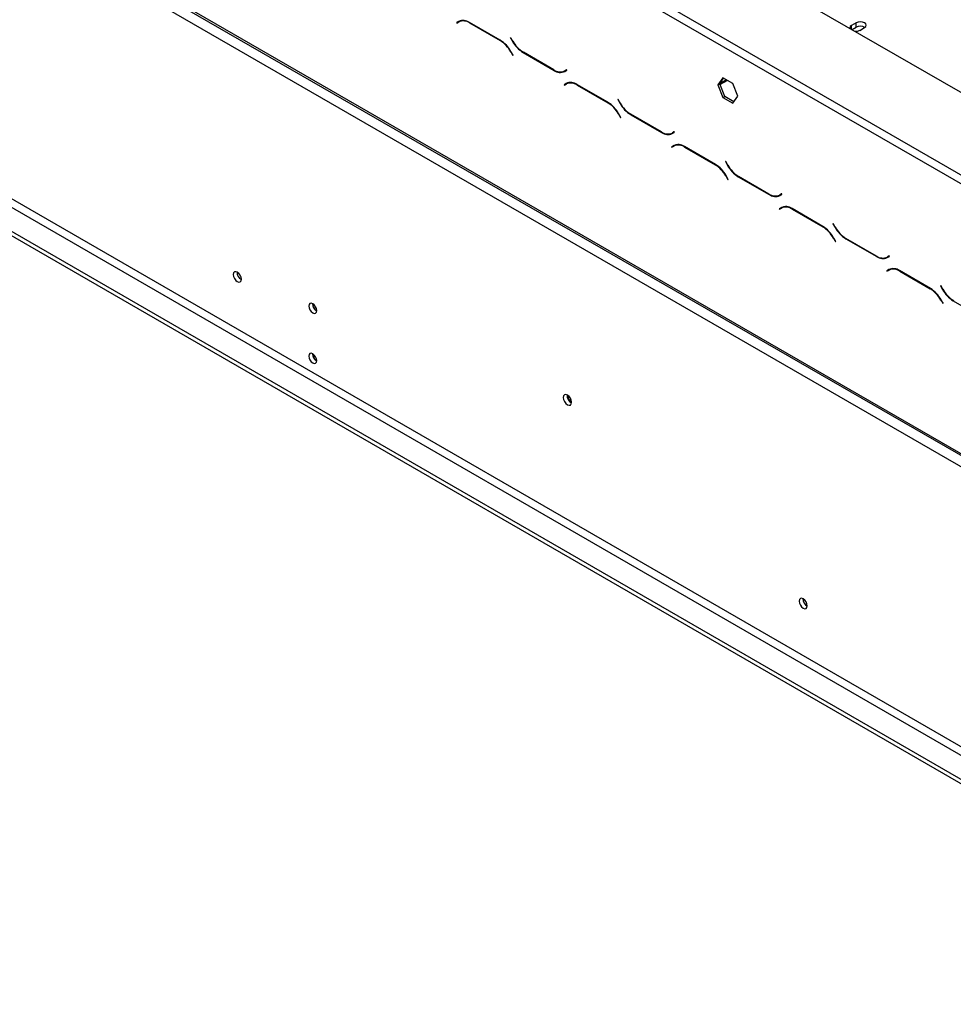
# Model space of a CAD drawing. Units: millimetres. Extents: x 99 to 5231, y 55 to 4150.
# Drawn here: x 3966 to 4355, y 935 to 1346 of the extents above; entities that cross this region are included whole.
import ezdxf

# ---------------------------------------------------------------- set-up
doc = ezdxf.new("R2010")
doc.units = ezdxf.units.MM
doc.header["$LTSCALE"] = 20

msp = doc.modelspace()

# ---------------------------------------------------------------- linework, layer by layer
at = {"color": 7, "linetype": 'Continuous', "lineweight": 25}
for p, q in [((3321, 1914.12), (4619.72, 1164.39)), ((3285.64, 1783.93), (4592.22, 1029.66)), ((3286.1, 1782.92), (4592.68, 1028.65)), ((3290.36, 1775.77), (4587.51, 1026.94)), ((3265.29, 1660.05), (4517.5, 937.16)), ((3265.29, 1658.23), (4517.5, 935.35)), ((3290.36, 1659.18), (4527.72, 944.87)), ((3288.79, 1656.46), (4526.14, 942.15)), ((3971.93, 1503.88), (4469.65, 1216.55)), ((3970.36, 1501.16), (4468.08, 1213.83)), ((4149.03, 1344.9), (4148.12, 1344.38)), ((4148.9, 1344.83), (4148.12, 1344.38)), ((4148.12, 1344.38), (4148.23, 1344.18)), ((4148.23, 1344.18), (4149.09, 1344.68)), ((4149.05, 1344.91), (4148.9, 1344.83)), ((4148.9, 1344.83), (4149.01, 1344.64)), ((4149.88, 1345.13), (4149.09, 1344.68)), ((4149.88, 1345.13), (4150.17, 1345.29)), ((4166.33, 1337.03), (4153.47, 1344.46)), ((4153.54, 1344.24), (4166.27, 1336.89)), ((4314.52, 1344.31), (4312.56, 1343.18)), ((4312.86, 1341.53), (4314.52, 1342.5)), ((4314.52, 1342.5), (4314.52, 1344.31)), ((4316.02, 1341.18), (4317.98, 1342.31)), ((4170.62, 1338.23), (4170.51, 1338.16)), ((4170.62, 1338.23), (4170.51, 1338.16)), ((4170.51, 1338.16), (4171.42, 1336.59)), ((4171.48, 1336.73), (4170.62, 1338.23)), ((4170.71, 1332.2), (4171.58, 1330.7)), ((4171.69, 1330.77), (4170.78, 1332.34)), ((4171.58, 1330.7), (4171.69, 1330.77)), ((4175.86, 1331.9), (4188.73, 1324.47)), ((4188.66, 1324.69), (4175.93, 1332.04)), ((4193.97, 1324.75), (4193.1, 1324.25)), ((4193.89, 1324.7), (4193.1, 1324.25)), ((4193.17, 1324.03), (4194.08, 1324.56)), ((4193.97, 1324.75), (4193.89, 1324.7)), ((4194.08, 1324.56), (4193.97, 1324.75)), ((4258.99, 1321.42), (4256.93, 1318.48)), ((4257.72, 1318.94), (4259.33, 1321.23)), ((4263.12, 1319.04), (4258.99, 1321.42)), ((4193.81, 1319.05), (4192.9, 1318.52)), ((4193.69, 1318.98), (4192.9, 1318.52)), ((4192.9, 1318.52), (4193.01, 1318.33)), ((4193.01, 1318.33), (4193.87, 1318.83)), ((4193.83, 1319.06), (4193.69, 1318.98)), ((4193.69, 1318.98), (4193.8, 1318.78)), ((4194.66, 1319.28), (4193.87, 1318.83)), ((4194.66, 1319.28), (4194.96, 1319.43)), ((4211.12, 1311.18), (4198.25, 1318.61)), ((4198.32, 1318.39), (4211.05, 1311.04)), ((4256.93, 1318.48), (4257.72, 1318.94)), ((4256.93, 1318.48), (4258.99, 1313.17)), ((4259.78, 1313.62), (4257.72, 1318.94)), ((4265.19, 1313.72), (4263.12, 1319.04)), ((4258.99, 1313.17), (4259.78, 1313.62)), ((4258.99, 1313.17), (4263.12, 1310.78)), ((4263.57, 1311.43), (4259.78, 1313.62)), ((4263.12, 1310.78), (4265.19, 1313.72)), ((4215.4, 1312.37), (4215.29, 1312.31)), ((4215.4, 1312.37), (4215.29, 1312.31)), ((4215.29, 1312.31), (4216.2, 1310.74)), ((4216.27, 1310.88), (4215.4, 1312.37)), ((4215.5, 1306.35), (4216.36, 1304.85)), ((4216.47, 1304.92), (4215.56, 1306.49)), ((4216.36, 1304.85), (4216.47, 1304.92)), ((4220.65, 1306.04), (4233.51, 1298.62)), ((4233.44, 1298.84), (4220.71, 1306.19)), ((4238.75, 1298.9), (4237.89, 1298.4)), ((4238.67, 1298.85), (4237.89, 1298.4)), ((4237.95, 1298.18), (4238.86, 1298.7)), ((4238.75, 1298.9), (4238.67, 1298.85)), ((4238.86, 1298.7), (4238.75, 1298.9)), ((4238.59, 1293.19), (4237.68, 1292.67)), ((4238.47, 1293.12), (4237.68, 1292.67)), ((4237.68, 1292.67), (4237.79, 1292.48)), ((4237.79, 1292.48), (4238.66, 1292.98)), ((4238.62, 1293.21), (4238.47, 1293.12)), ((4238.47, 1293.12), (4238.58, 1292.93)), ((4239.44, 1293.43), (4238.66, 1292.98)), ((4239.44, 1293.43), (4239.74, 1293.58)), ((4255.9, 1285.33), (4243.04, 1292.75)), ((4243.1, 1292.54), (4255.84, 1285.18)), ((4260.19, 1286.52), (4260.08, 1286.46)), ((4260.19, 1286.52), (4260.08, 1286.46)), ((4260.08, 1286.46), (4260.98, 1284.88)), ((4261.05, 1285.03), (4260.19, 1286.52)), ((4260.28, 1280.49), (4261.14, 1279)), ((4261.25, 1279.06), (4260.35, 1280.64)), ((4265.43, 1280.19), (4278.29, 1272.76)), ((4278.23, 1272.98), (4265.49, 1280.33)), ((4261.14, 1279), (4261.25, 1279.06)), ((4283.53, 1273.04), (4282.67, 1272.54)), ((4283.46, 1273), (4282.67, 1272.54)), ((4282.74, 1272.33), (4283.65, 1272.85)), ((4283.53, 1273.04), (4283.46, 1273)), ((4283.65, 1272.85), (4283.53, 1273.04)), ((4284.23, 1267.58), (4284.52, 1267.73)), ((4283.38, 1267.34), (4282.47, 1266.82)), ((4283.25, 1267.27), (4282.47, 1266.82)), ((4282.47, 1266.82), (4282.58, 1266.62)), ((4282.58, 1266.62), (4283.44, 1267.12)), ((4283.4, 1267.35), (4283.25, 1267.27)), ((4283.25, 1267.27), (4283.36, 1267.08)), ((4284.23, 1267.58), (4283.44, 1267.12)), ((4300.68, 1259.48), (4287.82, 1266.9)), ((4287.89, 1266.68), (4300.62, 1259.33)), ((4304.97, 1260.67), (4304.86, 1260.6)), ((4304.97, 1260.67), (4304.86, 1260.6)), ((4304.86, 1260.6), (4305.77, 1259.03)), ((4305.83, 1259.17), (4304.97, 1260.67)), ((4305.06, 1254.64), (4305.93, 1253.15)), ((4306.04, 1253.21), (4305.13, 1254.78)), ((4305.93, 1253.15), (4306.04, 1253.21)), ((4310.21, 1254.34), (4323.08, 1246.91)), ((4323.01, 1247.13), (4310.28, 1254.48)), ((4328.32, 1247.19), (4327.46, 1246.69)), ((4328.24, 1247.14), (4327.46, 1246.69)), ((4327.52, 1246.47), (4328.43, 1247)), ((4328.32, 1247.19), (4328.24, 1247.14)), ((4328.43, 1247), (4328.32, 1247.19)), ((4328.16, 1241.49), (4327.25, 1240.96)), ((4328.04, 1241.42), (4327.25, 1240.96)), ((4327.25, 1240.96), (4327.36, 1240.77)), ((4327.36, 1240.77), (4328.22, 1241.27)), ((4328.18, 1241.5), (4328.04, 1241.42)), ((4328.04, 1241.42), (4328.15, 1241.22)), ((4329.01, 1241.72), (4328.22, 1241.27)), ((4329.01, 1241.72), (4329.31, 1241.87)), ((4345.47, 1233.62), (4332.6, 1241.05)), ((4332.67, 1240.83), (4345.4, 1233.48)), ((4349.75, 1234.82), (4349.64, 1234.75)), ((4349.75, 1234.82), (4349.64, 1234.75)), ((4349.64, 1234.75), (4350.55, 1233.18)), ((4350.62, 1233.32), (4349.75, 1234.82)), ((4349.85, 1228.79), (4350.71, 1227.29)), ((4350.82, 1227.36), (4349.91, 1228.93)), ((4350.71, 1227.29), (4350.82, 1227.36)), ((4355, 1228.49), (4367.86, 1221.06))]:
    msp.add_line(p, q, dxfattribs=at)
at = {"color": 8, "linetype": 'Continuous', "lineweight": 25}
for p, q in [((4153.69, 1344.33), (4153.54, 1344.24)), ((4312.56, 1341.71), (4312.56, 1343.18)), ((4166.43, 1336.98), (4166.27, 1336.89)), ((4171.53, 1336.65), (4171.42, 1336.59)), ((4170.82, 1332.26), (4170.71, 1332.2)), ((4176.02, 1331.99), (4175.86, 1331.9)), ((4188.89, 1324.56), (4188.73, 1324.47)), ((4198.48, 1318.48), (4198.32, 1318.39)), ((4260.58, 1320.51), (4257.74, 1318.87)), ((4260.89, 1320.33), (4257.86, 1318.58)), ((4211.21, 1311.13), (4211.05, 1311.04)), ((4216.31, 1310.8), (4216.2, 1310.74)), ((4215.61, 1306.41), (4215.5, 1306.35)), ((4220.8, 1306.13), (4220.65, 1306.04)), ((4233.67, 1298.71), (4233.51, 1298.62)), ((4243.26, 1292.63), (4243.1, 1292.54)), ((4255.99, 1285.27), (4255.84, 1285.18)), ((4261.1, 1284.95), (4260.98, 1284.88)), ((4260.39, 1280.56), (4260.28, 1280.49)), ((4265.59, 1280.28), (4265.43, 1280.19)), ((4278.45, 1272.86), (4278.29, 1272.76)), ((4288.04, 1266.77), (4287.89, 1266.68)), ((4300.78, 1259.42), (4300.62, 1259.33)), ((4305.88, 1259.09), (4305.77, 1259.03)), ((4305.17, 1254.7), (4305.06, 1254.64)), ((4310.37, 1254.43), (4310.21, 1254.34)), ((4323.24, 1247.01), (4323.08, 1246.91)), ((4332.83, 1240.92), (4332.67, 1240.83)), ((4345.56, 1233.57), (4345.4, 1233.48)), ((4350.66, 1233.24), (4350.55, 1233.18)), ((4349.96, 1228.85), (4349.85, 1228.79)), ((4355.15, 1228.58), (4355, 1228.49))]:
    msp.add_line(p, q, dxfattribs=at)
at = {"color": 7, "linetype": 'Continuous', "lineweight": 25, "flags": 128}
for points in [[(4312.56, 1343.18), (4312.03, 1342.72), (4311.84, 1342.18), (4311.84, 1342.12)], [(4317.98, 1342.31), (4318.51, 1342.77), (4318.7, 1343.31), (4318.51, 1343.85), (4317.98, 1344.31), (4317.19, 1344.62), (4316.25, 1344.72), (4315.32, 1344.62), (4314.52, 1344.31)], [(4058.47, 1237.45), (4058.34, 1238.27), (4057.98, 1239.11), (4057.43, 1239.85), (4056.78, 1240.37), (4056.14, 1240.6), (4055.59, 1240.49), (4055.22, 1240.07), (4055.09, 1239.4), (4055.22, 1238.57), (4055.59, 1237.73), (4056.14, 1236.99), (4056.78, 1236.47), (4057.43, 1236.25), (4057.98, 1236.35), (4058.34, 1236.77), (4058.47, 1237.45)], [(4089.86, 1224.41), (4089.73, 1225.21), (4089.38, 1226.03), (4088.84, 1226.75), (4088.21, 1227.26), (4087.58, 1227.48), (4087.04, 1227.38), (4086.68, 1226.97), (4086.56, 1226.31), (4086.68, 1225.51), (4087.04, 1224.69), (4087.58, 1223.96), (4088.21, 1223.45), (4088.84, 1223.23), (4089.38, 1223.34), (4089.73, 1223.75), (4089.86, 1224.41)], [(4089.86, 1203.54), (4089.73, 1204.34), (4089.38, 1205.17), (4088.84, 1205.89), (4088.21, 1206.4), (4087.58, 1206.62), (4087.04, 1206.51), (4086.68, 1206.1), (4086.56, 1205.44), (4086.68, 1204.64), (4087.04, 1203.82), (4087.58, 1203.1), (4088.21, 1202.59), (4088.84, 1202.37), (4089.38, 1202.47), (4089.73, 1202.88), (4089.86, 1203.54)], [(4196, 1186.17), (4195.87, 1187.01), (4195.5, 1187.88), (4194.94, 1188.63), (4194.28, 1189.17), (4193.61, 1189.4), (4193.05, 1189.29), (4192.68, 1188.86), (4192.55, 1188.17), (4192.68, 1187.33), (4193.05, 1186.47), (4193.61, 1185.71), (4194.28, 1185.18), (4194.94, 1184.95), (4195.5, 1185.06), (4195.87, 1185.49), (4196, 1186.17)], [(4294.17, 1101.38), (4294.05, 1102.2), (4293.68, 1103.04), (4293.13, 1103.78), (4292.48, 1104.3), (4291.84, 1104.53), (4291.29, 1104.42), (4290.92, 1104), (4290.8, 1103.33), (4290.92, 1102.51), (4291.29, 1101.66), (4291.84, 1100.92), (4292.48, 1100.4), (4293.13, 1100.18), (4293.68, 1100.28), (4294.05, 1100.71), (4294.17, 1101.38)]]:
    msp.add_lwpolyline(points, dxfattribs=at)
at = {"color": 7, "linetype": 'Continuous', "lineweight": 25}
for centre, radius, start, end in [((4150.87, 1340.83), 4.47, 54.3818, 114.314), ((4150.93, 1340.61), 4.47, 54.3818, 114.314), ((4316.25, 1339.36), 3.58, 58.3388, 118.7796), ((4314.31, 1344.47), 3.7, 268.0484, 297.3618), ((4159.48, 1326.01), 12.82, 28.8556, 58.0453), ((4159.55, 1326.15), 12.82, 28.8556, 58.0453), ((4182.65, 1342.78), 12.82, 208.8556, 238.0453), ((4182.71, 1342.92), 12.82, 208.8556, 238.0453), ((4191.26, 1328.32), 4.47, 234.3818, 294.314), ((4191.33, 1328.11), 4.47, 234.3818, 294.314), ((4192.41, 1327.2), 3.13, 277.3632, 299.6883), ((4195.65, 1314.97), 4.47, 54.3818, 114.314), ((4195.72, 1314.75), 4.47, 54.3818, 114.314), ((4204.27, 1300.16), 12.82, 28.8556, 58.0453), ((4204.33, 1300.3), 12.82, 28.8556, 58.0453), ((4227.43, 1316.92), 12.82, 208.8556, 238.0453), ((4227.5, 1317.07), 12.82, 208.8556, 238.0453), ((4236.05, 1302.47), 4.47, 234.3818, 294.314), ((4236.11, 1302.25), 4.47, 234.3818, 294.314), ((4237.19, 1301.35), 3.13, 277.3632, 299.6883), ((4240.43, 1289.12), 4.47, 54.3818, 114.314), ((4240.5, 1288.9), 4.47, 54.3818, 114.314), ((4249.05, 1274.3), 12.82, 28.8556, 58.0453), ((4249.11, 1274.45), 12.82, 28.8556, 58.0453), ((4272.22, 1291.07), 12.82, 208.8556, 238.0453), ((4272.28, 1291.21), 12.82, 208.8556, 238.0453), ((4280.83, 1276.62), 4.47, 234.3818, 294.314), ((4280.9, 1276.4), 4.47, 234.3818, 294.314), ((4281.97, 1275.5), 3.13, 277.3632, 299.6883), ((4285.22, 1263.27), 4.47, 54.3818, 114.314), ((4285.28, 1263.05), 4.47, 54.3818, 114.314), ((4293.83, 1248.45), 12.82, 28.8556, 58.0453), ((4293.9, 1248.6), 12.82, 28.8556, 58.0453), ((4317, 1265.22), 12.82, 208.8556, 238.0453), ((4317.06, 1265.36), 12.82, 208.8556, 238.0453), ((4325.61, 1250.77), 4.47, 234.3818, 294.314), ((4325.68, 1250.55), 4.47, 234.3818, 294.314), ((4326.76, 1249.64), 3.13, 277.3632, 299.6883), ((4060.1, 1240.34), 3.43, 178.389, 241.6056), ((4330, 1237.41), 4.47, 54.3818, 114.314), ((4330.07, 1237.2), 4.47, 54.3818, 114.314), ((4338.62, 1222.6), 12.82, 28.8556, 58.0453), ((4338.68, 1222.74), 12.82, 28.8556, 58.0453), ((4361.78, 1239.37), 12.82, 208.8556, 238.0453), ((4361.85, 1239.51), 12.82, 208.8556, 238.0453), ((4091.51, 1227.26), 3.37, 179.1775, 240.5971), ((4091.6, 1227.32), 3.48, 181.7174, 239.7798), ((4091.51, 1206.39), 3.37, 179.1775, 240.5971), ((4091.6, 1206.46), 3.48, 181.7174, 239.7798), ((4197.62, 1189.1), 3.5, 177.7403, 242.0974), ((4197.66, 1189.59), 3.46, 186.5467, 240.2844), ((4295.8, 1104.27), 3.43, 178.389, 241.6056)]:
    msp.add_arc(centre, radius, start, end, dxfattribs=at)

doc.saveas('drawing.dxf')
